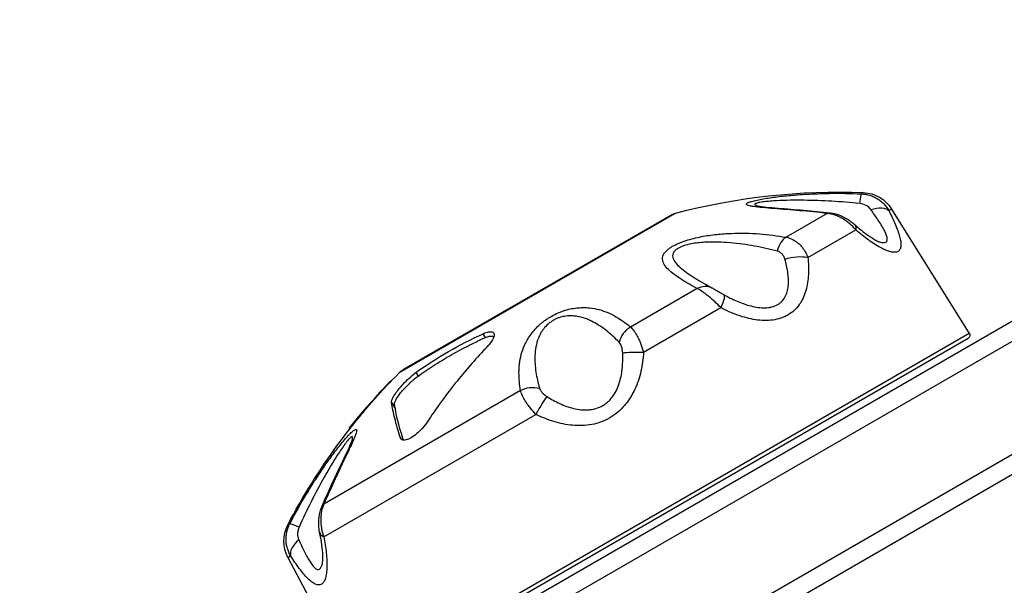
# Model space of a CAD drawing. Units: millimetres. Extents: x -6376 to 5033, y -4929 to 4344.
# Drawn here: x 1347 to 1488, y 844 to 924 of the extents above; entities that cross this region are included whole.
import ezdxf

# ---------------------------------------------------------------- set-up
doc = ezdxf.new("R2010")
doc.units = ezdxf.units.MM
doc.header["$LTSCALE"] = 20
doc.layers.add('2d', color=230, linetype='Continuous')

msp = doc.modelspace()

# ---------------------------------------------------------------- linework, layer by layer
at = {"layer": '2d'}
for p, q in [((1347.28, 799.79), (1563.06, 924.37)), ((1347.09, 796.8), (1566.4, 923.41)), ((1573.4, 911.29), (1354.09, 784.67)), ((1572.56, 907.92), (1356.78, 783.34)), ((1467.42, 899.71), (1467.11, 899.53)), ((1471.06, 897.13), (1471.45, 897.36)), ((1471.45, 897.36), (1482.53, 879.63)), ((1401.27, 874.04), (1440.62, 896.76)), ((1439.89, 896.46), (1401.9, 874.53)), ((1462.27, 896.73), (1456.39, 893.34)), ((1446.32, 893.73), (1446.32, 893.73)), ((1459.51, 890.46), (1466.32, 894.4)), ((1459.58, 888.07), (1459.58, 888.07)), ((1443.72, 886.02), (1434.21, 880.53)), ((1436.07, 876.93), (1447.09, 883.3)), ((1449.48, 882.24), (1449.48, 882.24)), ((1482.53, 879.63), (1395.15, 829.18)), ((1413.53, 879.04), (1413.21, 879.58)), ((1395.85, 828.99), (1482.36, 878.93)), ((1403.6, 874.04), (1403.9, 873.52)), ((1399.68, 872.43), (1399.67, 872.45)), ((1400, 872.76), (1399.98, 872.81)), ((1418.35, 872.85), (1418.35, 872.85)), ((1418.54, 871.48), (1390.47, 855.28)), ((1398.49, 871.23), (1398.49, 871.23)), ((1398.56, 871.2), (1398.55, 871.2)), ((1398.74, 871.47), (1398.72, 871.51)), ((1398.75, 871.49), (1398.73, 871.52)), ((1399, 871.73), (1398.98, 871.75)), ((1397.07, 869.6), (1397.05, 869.64)), ((1397.08, 869.61), (1397.06, 869.64)), ((1397.13, 869.68), (1397.12, 869.7)), ((1400.12, 869.78), (1400.67, 868.83)), ((1390.47, 850.61), (1420.72, 868.07)), ((1395.76, 867.98), (1395.76, 867.98)), ((1396.6, 869.05), (1396.58, 869.08)), ((1396.8, 869.21), (1396.79, 869.22)), ((1394.92, 866.95), (1394.91, 866.97)), ((1395.35, 867.49), (1395.34, 867.51)), ((1394.11, 865.93), (1394.06, 866.01)), ((1394.16, 865.99), (1394.11, 866.07)), ((1394.2, 866.04), (1394.19, 866.06)), ((1394.41, 866.37), (1394.39, 866.42)), ((1401.34, 864.8), (1401.48, 864.55)), ((1401.84, 864.39), (1401.79, 864.48)), ((1385.63, 852.49), (1385.33, 852.31)), ((1385.34, 847.64), (1385.73, 847.87)), ((1385.34, 847.64), (1395.15, 829.18))]:
    msp.add_line(p, q, dxfattribs=at)
at = {"layer": '2d', "extrusion": (0, 0, -1)}
for centre, radius, start, end in [((-1463.73, 809.78), 90, 75.1199, 92.3455), ((-1467.21, 894.71), 5, 92.3455, 148), ((-1441.39, 893.86), 3, 60, 75.1199), ((-1482.11, 879.37), 0.5, 148, 240), ((-1465.05, 810.54), 90, 27.6545, 44.8801), ((-1403.4, 871.93), 3, 44.8801, 60), ((-1465, 810.63), 90, 38.0737, 39.9111), ((-1389.76, 849.99), 5, 332, 27.6545)]:
    msp.add_arc(centre, radius, start, end, dxfattribs=at)
at = {"layer": '2d'}
for centre, major_axis, ratio, start_param, end_param in [((1467, 896.54), (0.13, 3), 0.072034, 0.065368, 1.006006), ((1456.64, 890.56), (0.52, 2.96), 0.553147, 0.453315, 1.393953), ((1435.21, 878.18), (1.94, 2.29), 0.822977, 1.179717, 2.120355), ((1421.24, 868.25), (1.41, 2.65), 0.125078, 0.539048, 1.703699), ((1392.96, 853.79), (-2.75, 1.2), 0.436594, -0.292518, 0.000003), ((1392.81, 851.84), (2.94, 0.6), 0.461448, 3.141593, 3.704251), ((1388.36, 849.26), (2.52, 1.63), 0.53875, 1.816574, 2.981225)]:
    msp.add_ellipse(centre, major_axis=major_axis, ratio=ratio, start_param=start_param, end_param=end_param, dxfattribs=at)
at = {"layer": '2d', "extrusion": (0, 0, -1)}
for centre, major_axis, ratio, start_param, end_param in [((1468.54, 895.56), (2.67, 1.36), 0.53875, -1.325019, -0.160368), ((1462.32, 893.84), (0.34, 2.98), 0.436594, -0.292518, 0.000003), ((1464.09, 892.99), (1.99, 2.25), 0.461448, 0, 0.562658), ((1457.68, 889.29), (2.98, 0.38), 0.410268, 4.258889, 5.42354), ((1444.4, 883.49), (1.43, 2.64), 0.778458, -0.882823, 0.000002), ((1446.02, 882.55), (1.47, 2.62), 0.207888, 0.004358, 1.169009), ((1435.66, 876.57), (-3, 0.1), 0.125078, 0.539048, 1.703699), ((1420.07, 869.44), (2.95, 0.54), 0.822977, 4.32131, 5.261948), ((1388.28, 851.09), (-2.66, 1.39), 0.072034, 0.065368, 1.006006)]:
    msp.add_ellipse(centre, major_axis=major_axis, ratio=ratio, start_param=start_param, end_param=end_param, dxfattribs=at)
at = {"layer": '2d'}
for points, knots in [([(1462.27, 896.73), (1460.92, 896.89), (1459.6, 897.02), (1457.7, 897.18), (1457.07, 897.23), (1455.86, 897.33), (1455.26, 897.38), (1454.12, 897.47), (1453.58, 897.51), (1452.57, 897.61), (1452.12, 897.66), (1451.54, 897.74), (1451.37, 897.77), (1451.07, 897.84), (1450.96, 897.88), (1450.83, 897.95), (1450.8, 897.97), (1450.76, 898.01), (1450.75, 898.04), (1450.76, 898.09), (1450.77, 898.12), (1450.82, 898.17), (1450.86, 898.2), (1451.02, 898.29), (1451.17, 898.35), (1451.46, 898.44), (1451.57, 898.47), (1451.8, 898.53), (1451.92, 898.57), (1452.31, 898.66), (1452.6, 898.72), (1453.21, 898.83), (1453.53, 898.88), (1454.19, 898.99), (1454.53, 899.03), (1455.23, 899.12), (1455.59, 899.17), (1456.67, 899.28), (1457.4, 899.35), (1458.87, 899.46), (1459.61, 899.5), (1461.11, 899.56), (1461.86, 899.59), (1464.11, 899.62), (1465.61, 899.59), (1467.11, 899.53)], [0, 0, 0, 0, 0.00449718, 0.00449718, 0.00674576, 0.00674576, 0.00899435, 0.00899435, 0.01124294, 0.01124294, 0.01349153, 0.01349153, 0.01461582, 0.01461582, 0.01574011, 0.01574011, 0.01630226, 0.01630226, 0.01686441, 0.01686441, 0.01742656, 0.01742656, 0.0179887, 0.0179887, 0.019113, 0.019113, 0.01967514, 0.01967514, 0.02023729, 0.02023729, 0.02136158, 0.02136158, 0.02248588, 0.02248588, 0.02361017, 0.02361017, 0.02473447, 0.02473447, 0.02698305, 0.02698305, 0.02923164, 0.02923164, 0.03148023, 0.03148023, 0.0359774, 0.0359774, 0.0359774, 0.0359774]), ([(1467.11, 899.53), (1467.52, 899.51), (1467.92, 899.44), (1468.5, 899.27), (1468.69, 899.2), (1469.06, 899.03), (1469.24, 898.94), (1469.58, 898.73), (1469.75, 898.61), (1470.06, 898.36), (1470.21, 898.23), (1470.62, 897.8), (1470.86, 897.48), (1471.06, 897.13)], [0, 0, 0, 0, 0.001222738, 0.001222738, 0.001834106, 0.001834106, 0.002445475, 0.002445475, 0.003056844, 0.003056844, 0.003668213, 0.003668213, 0.00489095, 0.00489095, 0.00489095, 0.00489095]), ([(1466.89, 898.15), (1465.57, 898.28), (1464.26, 898.39), (1461.61, 898.54), (1460.28, 898.59), (1458.31, 898.62), (1457.65, 898.62), (1456.34, 898.6), (1455.68, 898.57), (1454.73, 898.52), (1454.42, 898.5), (1453.82, 898.45), (1453.52, 898.43), (1452.98, 898.36), (1452.72, 898.32), (1452.4, 898.25), (1452.31, 898.23), (1452.15, 898.18), (1452.08, 898.16), (1451.99, 898.11), (1451.96, 898.08), (1451.93, 898.03), (1451.94, 898), (1452, 897.92), (1452.1, 897.87), (1452.26, 897.82), (1452.3, 897.81), (1452.33, 897.79)], [0, 0, 0, 0, 0.00397432, 0.00397432, 0.00794865, 0.00794865, 0.00993581, 0.00993581, 0.01192297, 0.01192297, 0.01291655, 0.01291655, 0.01391014, 0.01391014, 0.01490372, 0.01490372, 0.01540051, 0.01540051, 0.0158973, 0.0158973, 0.01639409, 0.01639409, 0.01689088, 0.01689088, 0.01788446, 0.01788446, 0.0181363, 0.0181363, 0.0181363, 0.0181363]), ([(1452.33, 897.8), (1452.33, 897.8), (1452.33, 897.8), (1452.35, 897.79), (1452.39, 897.78), (1452.52, 897.76), (1452.64, 897.74), (1452.99, 897.69), (1453.26, 897.67), (1454.06, 897.59), (1454.65, 897.54), (1456.4, 897.4), (1457.66, 897.3), (1460.15, 897.08), (1461.4, 896.96), (1462.66, 896.82)], [0.025405, 0.025405, 0.025405, 0.025405, 0.043295, 0.043295, 0.095919, 0.095919, 0.179408, 0.179408, 0.319668, 0.319668, 0.565604, 0.565604, 1.018767, 1.018767, 1.440963, 1.440963, 1.440963, 1.440963]), ([(1468.48, 897.29), (1468.31, 897.52), (1468.07, 897.72), (1467.53, 898.02), (1467.21, 898.12), (1466.89, 898.15)], [0, 0, 0, 0, 0.000994885, 0.000994885, 0.00198977, 0.00198977, 0.00198977, 0.00198977]), ([(1466.32, 894.4), (1466.07, 894.71), (1465.78, 895), (1465.32, 895.4), (1465.16, 895.53), (1464.82, 895.77), (1464.65, 895.88), (1464.3, 896.08), (1464.13, 896.18), (1463.76, 896.34), (1463.57, 896.42), (1463.02, 896.61), (1462.64, 896.69), (1462.27, 896.73)], [0, 0, 0, 0, 0.001224341, 0.001224341, 0.001836511, 0.001836511, 0.002448682, 0.002448682, 0.003060852, 0.003060852, 0.003673022, 0.003673022, 0.004897363, 0.004897363, 0.004897363, 0.004897363]), ([(1462.66, 896.82), (1463.17, 896.76), (1463.68, 896.62), (1464.66, 896.23), (1465.13, 895.96), (1465.74, 895.52), (1465.91, 895.38), (1466.07, 895.23)], [0, 0, 0, 0, 0.1568244, 0.1568244, 0.3162917, 0.3162917, 0.3849509, 0.3849509, 0.3849509, 0.3849509]), ([(1471.06, 897.13), (1471.4, 896.45), (1471.71, 895.8), (1472.1, 894.88), (1472.22, 894.58), (1472.43, 894), (1472.52, 893.72), (1472.66, 893.19), (1472.72, 892.95), (1472.76, 892.6), (1472.77, 892.49), (1472.78, 892.28), (1472.78, 892.19), (1472.76, 891.91), (1472.72, 891.75), (1472.58, 891.48), (1472.48, 891.38), (1472.24, 891.24), (1472.09, 891.2), (1471.74, 891.18), (1471.54, 891.2), (1471.11, 891.3), (1470.88, 891.38), (1470.38, 891.59), (1470.12, 891.72), (1469.31, 892.16), (1468.74, 892.53), (1467.84, 893.17), (1467.54, 893.4), (1466.93, 893.88), (1466.63, 894.13), (1466.32, 894.4)], [0, 0, 0, 0, 0.0027366, 0.0027366, 0.00410491, 0.00410491, 0.00547321, 0.00547321, 0.00684151, 0.00684151, 0.00752566, 0.00752566, 0.00820981, 0.00820981, 0.00957812, 0.00957812, 0.01094642, 0.01094642, 0.01231472, 0.01231472, 0.01368302, 0.01368302, 0.01505133, 0.01505133, 0.01641963, 0.01641963, 0.01915623, 0.01915623, 0.02052454, 0.02052454, 0.02189284, 0.02189284, 0.02189284, 0.02189284]), ([(1469.73, 892.66), (1469.82, 892.64), (1469.9, 892.62), (1470.08, 892.58), (1470.17, 892.57), (1470.4, 892.56), (1470.53, 892.58), (1470.68, 892.67), (1470.72, 892.7), (1470.78, 892.79), (1470.8, 892.84), (1470.84, 893.02), (1470.83, 893.16), (1470.77, 893.48), (1470.71, 893.66), (1470.55, 894.05), (1470.45, 894.25), (1470.22, 894.68), (1470.09, 894.9), (1469.81, 895.36), (1469.66, 895.59), (1469.19, 896.3), (1468.85, 896.79), (1468.48, 897.29)], [0.00653614, 0.00653614, 0.00653614, 0.00653614, 0.00701717, 0.00701717, 0.00755695, 0.00755695, 0.00863652, 0.00863652, 0.0091763, 0.0091763, 0.00971608, 0.00971608, 0.01079565, 0.01079565, 0.01187521, 0.01187521, 0.01295478, 0.01295478, 0.01403434, 0.01403434, 0.01511391, 0.01511391, 0.01727304, 0.01727304, 0.01727304, 0.01727304]), ([(1466.07, 895.23), (1466.64, 894.73), (1467.21, 894.26), (1468.16, 893.55), (1468.57, 893.27), (1469.12, 892.95), (1469.29, 892.85), (1469.59, 892.71), (1469.7, 892.67), (1469.73, 892.66)], [0, 0, 0, 0, 0.2618484, 0.2618484, 0.4677842, 0.4677842, 0.5805444, 0.5805444, 0.7013112, 0.7013112, 0.7013112, 0.7013112]), ([(1443.72, 886.02), (1442.88, 886.47), (1442.11, 886.91), (1441.06, 887.58), (1440.73, 887.8), (1440.13, 888.25), (1439.85, 888.48), (1439.37, 888.95), (1439.16, 889.19), (1438.87, 889.69), (1438.78, 889.95), (1438.77, 890.37), (1438.79, 890.51), (1438.89, 890.81), (1438.96, 890.96), (1439.13, 891.19), (1439.2, 891.27), (1439.35, 891.43), (1439.44, 891.51), (1439.62, 891.66), (1439.73, 891.74), (1439.96, 891.9), (1440.08, 891.98), (1440.48, 892.21), (1440.78, 892.35), (1441.26, 892.56), (1441.43, 892.62), (1441.78, 892.75), (1441.95, 892.81), (1442.48, 892.98), (1442.84, 893.08), (1443.58, 893.27), (1443.95, 893.35), (1444.68, 893.49), (1445.04, 893.55), (1445.77, 893.66), (1446.14, 893.71), (1447.21, 893.82), (1447.91, 893.87), (1449.28, 893.92), (1449.96, 893.93), (1451.3, 893.9), (1451.96, 893.87), (1453.9, 893.72), (1455.16, 893.56), (1456.39, 893.34)], [0, 0, 0, 0, 0.00449718, 0.00449718, 0.00674576, 0.00674576, 0.00899435, 0.00899435, 0.01124294, 0.01124294, 0.01349153, 0.01349153, 0.01461582, 0.01461582, 0.01574011, 0.01574011, 0.01630226, 0.01630226, 0.01686441, 0.01686441, 0.01742656, 0.01742656, 0.0179887, 0.0179887, 0.019113, 0.019113, 0.01967514, 0.01967514, 0.02023729, 0.02023729, 0.02136158, 0.02136158, 0.02248588, 0.02248588, 0.02361017, 0.02361017, 0.02473447, 0.02473447, 0.02698305, 0.02698305, 0.02923164, 0.02923164, 0.03148023, 0.03148023, 0.0359774, 0.0359774, 0.0359774, 0.0359774]), ([(1456.39, 893.34), (1456.73, 893.28), (1457.05, 893.17), (1457.52, 892.92), (1457.67, 892.83), (1457.96, 892.62), (1458.11, 892.51), (1458.38, 892.26), (1458.51, 892.12), (1458.75, 891.83), (1458.86, 891.68), (1459.18, 891.2), (1459.36, 890.84), (1459.51, 890.46)], [0, 0, 0, 0, 0.001222738, 0.001222738, 0.001834106, 0.001834106, 0.002445475, 0.002445475, 0.003056844, 0.003056844, 0.003668213, 0.003668213, 0.00489095, 0.00489095, 0.00489095, 0.00489095]), ([(1455.13, 891.36), (1454.06, 891.64), (1452.99, 891.88), (1450.77, 892.28), (1449.63, 892.45), (1447.87, 892.6), (1447.28, 892.63), (1446.06, 892.66), (1445.43, 892.65), (1444.47, 892.6), (1444.15, 892.57), (1443.5, 892.5), (1443.17, 892.45), (1442.51, 892.32), (1442.19, 892.24), (1441.73, 892.09), (1441.58, 892.04), (1441.3, 891.92), (1441.17, 891.85), (1440.93, 891.72), (1440.82, 891.65), (1440.63, 891.5), (1440.56, 891.43), (1440.36, 891.21), (1440.29, 891.06), (1440.21, 890.77), (1440.21, 890.63), (1440.26, 890.36), (1440.31, 890.23), (1440.5, 889.84), (1440.7, 889.6), (1441.16, 889.13), (1441.43, 888.9), (1442.29, 888.22), (1442.96, 887.79), (1444.07, 887.11), (1444.49, 886.87), (1444.91, 886.63)], [0, 0, 0, 0, 0.00397432, 0.00397432, 0.00794865, 0.00794865, 0.00993581, 0.00993581, 0.01192297, 0.01192297, 0.01291655, 0.01291655, 0.01391014, 0.01391014, 0.01490372, 0.01490372, 0.01540051, 0.01540051, 0.0158973, 0.0158973, 0.01639409, 0.01639409, 0.01689088, 0.01689088, 0.01788446, 0.01788446, 0.01887804, 0.01887804, 0.01987162, 0.01987162, 0.02185878, 0.02185878, 0.02384595, 0.02384595, 0.02782027, 0.02782027, 0.03004859, 0.03004859, 0.03004859, 0.03004859]), ([(1459.51, 890.46), (1459.59, 889.63), (1459.62, 888.82), (1459.56, 887.64), (1459.52, 887.25), (1459.4, 886.48), (1459.32, 886.1), (1459.11, 885.37), (1458.98, 885.02), (1458.75, 884.51), (1458.66, 884.35), (1458.48, 884.03), (1458.38, 883.87), (1458.06, 883.42), (1457.82, 883.15), (1457.28, 882.65), (1456.98, 882.43), (1456.34, 882.06), (1455.99, 881.9), (1455.27, 881.67), (1454.88, 881.58), (1454.09, 881.48), (1453.69, 881.46), (1452.86, 881.47), (1452.44, 881.51), (1451.19, 881.7), (1450.36, 881.92), (1449.12, 882.36), (1448.71, 882.53), (1447.89, 882.89), (1447.49, 883.09), (1447.09, 883.3)], [0, 0, 0, 0, 0.0027366, 0.0027366, 0.00410491, 0.00410491, 0.00547321, 0.00547321, 0.00684151, 0.00684151, 0.00752566, 0.00752566, 0.00820981, 0.00820981, 0.00957812, 0.00957812, 0.01094642, 0.01094642, 0.01231472, 0.01231472, 0.01368302, 0.01368302, 0.01505133, 0.01505133, 0.01641963, 0.01641963, 0.01915623, 0.01915623, 0.02052454, 0.02052454, 0.02189284, 0.02189284, 0.02189284, 0.02189284]), ([(1456.24, 890.22), (1456.16, 890.5), (1456.01, 890.75), (1455.63, 891.15), (1455.39, 891.29), (1455.13, 891.36)], [0, 0, 0, 0, 0.000994885, 0.000994885, 0.00198977, 0.00198977, 0.00198977, 0.00198977]), ([(1440.33, 890.19), (1440.34, 890.16), (1440.36, 890.13), (1440.5, 889.84), (1440.7, 889.6), (1441.02, 889.27), (1441.11, 889.18), (1441.21, 889.09)], [0.019627979, 0.019627979, 0.019627979, 0.019627979, 0.019871622, 0.019871622, 0.021858784, 0.021858784, 0.022616576, 0.022616576, 0.022616576, 0.022616576]), ([(1440.33, 890.19), (1440.34, 890.16), (1440.36, 890.13), (1440.5, 889.84), (1440.7, 889.6), (1441.02, 889.27), (1441.11, 889.18), (1441.21, 889.09)], [0.019627979, 0.019627979, 0.019627979, 0.019627979, 0.019871622, 0.019871622, 0.021858784, 0.021858784, 0.022616576, 0.022616576, 0.022616576, 0.022616576]), ([(1447.49, 885.17), (1448.12, 884.82), (1448.76, 884.49), (1450.07, 883.93), (1450.73, 883.7), (1451.74, 883.45), (1452.08, 883.38), (1452.76, 883.29), (1453.09, 883.27), (1453.58, 883.28), (1453.75, 883.29), (1454.06, 883.33), (1454.22, 883.36), (1454.67, 883.48), (1454.95, 883.59), (1455.33, 883.81), (1455.45, 883.89), (1455.67, 884.07), (1455.78, 884.17), (1456.05, 884.48), (1456.2, 884.71), (1456.45, 885.22), (1456.53, 885.48), (1456.66, 886.03), (1456.7, 886.32), (1456.74, 886.9), (1456.74, 887.2), (1456.71, 887.79), (1456.68, 888.09), (1456.55, 889), (1456.41, 889.61), (1456.24, 890.22)], [0, 0, 0, 0, 0.00215913, 0.00215913, 0.00431826, 0.00431826, 0.00539782, 0.00539782, 0.00647739, 0.00647739, 0.00701717, 0.00701717, 0.00755695, 0.00755695, 0.00863652, 0.00863652, 0.0091763, 0.0091763, 0.00971608, 0.00971608, 0.01079565, 0.01079565, 0.01187521, 0.01187521, 0.01295478, 0.01295478, 0.01403434, 0.01403434, 0.01511391, 0.01511391, 0.01727304, 0.01727304, 0.01727304, 0.01727304]), ([(1445.82, 886.13), (1445.97, 886.05), (1446.15, 885.95), (1446.51, 885.74), (1446.71, 885.62), (1447.08, 885.4), (1447.26, 885.3), (1447.42, 885.21)], [0, 0, 0, 0, 0.0716515, 0.0716515, 0.1417434, 0.1417434, 0.2009482, 0.2009482, 0.2009482, 0.2009482]), ([(1447.09, 883.3), (1446.8, 883.59), (1446.51, 883.87), (1446.07, 884.29), (1445.91, 884.42), (1445.62, 884.68), (1445.47, 884.8), (1445.18, 885.04), (1445.03, 885.15), (1444.75, 885.37), (1444.61, 885.47), (1444.2, 885.75), (1443.95, 885.9), (1443.72, 886.02)], [0, 0, 0, 0, 0.001224341, 0.001224341, 0.001836511, 0.001836511, 0.002448682, 0.002448682, 0.003060852, 0.003060852, 0.003673022, 0.003673022, 0.004897363, 0.004897363, 0.004897363, 0.004897363]), ([(1418.54, 871.48), (1418.38, 872.33), (1418.3, 873.17), (1418.3, 874.44), (1418.32, 874.86), (1418.43, 875.72), (1418.51, 876.16), (1418.75, 877.04), (1418.9, 877.49), (1419.32, 878.41), (1419.58, 878.87), (1420.07, 879.57), (1420.25, 879.81), (1420.67, 880.29), (1420.89, 880.52), (1421.27, 880.88), (1421.4, 880.99), (1421.67, 881.22), (1421.81, 881.33), (1422.11, 881.55), (1422.26, 881.66), (1422.57, 881.86), (1422.73, 881.96), (1423.23, 882.24), (1423.56, 882.41), (1424.07, 882.63), (1424.24, 882.7), (1424.57, 882.82), (1424.74, 882.87), (1425.23, 883.02), (1425.55, 883.1), (1426.16, 883.21), (1426.46, 883.25), (1427.03, 883.3), (1427.3, 883.31), (1427.83, 883.3), (1428.09, 883.29), (1428.84, 883.22), (1429.3, 883.13), (1430.17, 882.89), (1430.59, 882.75), (1431.39, 882.41), (1431.77, 882.21), (1432.87, 881.58), (1433.56, 881.09), (1434.21, 880.53)], [0, 0, 0, 0, 0.00449718, 0.00449718, 0.00674576, 0.00674576, 0.00899435, 0.00899435, 0.01124294, 0.01124294, 0.01349153, 0.01349153, 0.01461582, 0.01461582, 0.01574011, 0.01574011, 0.01630226, 0.01630226, 0.01686441, 0.01686441, 0.01742656, 0.01742656, 0.0179887, 0.0179887, 0.019113, 0.019113, 0.01967514, 0.01967514, 0.02023729, 0.02023729, 0.02136158, 0.02136158, 0.02248588, 0.02248588, 0.02361017, 0.02361017, 0.02473447, 0.02473447, 0.02698305, 0.02698305, 0.02923164, 0.02923164, 0.03148023, 0.03148023, 0.0359774, 0.0359774, 0.0359774, 0.0359774]), ([(1432.59, 878.35), (1432.04, 878.92), (1431.46, 879.46), (1430.25, 880.43), (1429.6, 880.88), (1428.54, 881.43), (1428.17, 881.6), (1427.38, 881.88), (1426.96, 881.99), (1426.28, 882.09), (1426.04, 882.12), (1425.54, 882.13), (1425.28, 882.12), (1424.73, 882.05), (1424.45, 881.99), (1423.99, 881.85), (1423.84, 881.8), (1423.54, 881.67), (1423.39, 881.59), (1423.1, 881.43), (1422.95, 881.33), (1422.69, 881.14), (1422.56, 881.04), (1422.2, 880.72), (1422, 880.5), (1421.66, 880.06), (1421.51, 879.83), (1421.27, 879.39), (1421.17, 879.17), (1420.91, 878.53), (1420.79, 878.11), (1420.63, 877.28), (1420.59, 876.87), (1420.54, 875.66), (1420.6, 874.88), (1420.84, 873.33), (1421.02, 872.56), (1421.23, 871.79)], [0, 0, 0, 0, 0.00397432, 0.00397432, 0.00794865, 0.00794865, 0.00993581, 0.00993581, 0.01192297, 0.01192297, 0.01291655, 0.01291655, 0.01391014, 0.01391014, 0.01490372, 0.01490372, 0.01540051, 0.01540051, 0.0158973, 0.0158973, 0.01639409, 0.01639409, 0.01689088, 0.01689088, 0.01788446, 0.01788446, 0.01887804, 0.01887804, 0.01987162, 0.01987162, 0.02185878, 0.02185878, 0.02384595, 0.02384595, 0.02782027, 0.02782027, 0.0317946, 0.0317946, 0.0317946, 0.0317946]), ([(1434.21, 880.53), (1434.38, 880.38), (1434.55, 880.18), (1434.81, 879.82), (1434.9, 879.68), (1435.07, 879.4), (1435.15, 879.26), (1435.31, 878.94), (1435.4, 878.78), (1435.55, 878.44), (1435.62, 878.26), (1435.83, 877.71), (1435.96, 877.33), (1436.07, 876.93)], [0, 0, 0, 0, 0.001222738, 0.001222738, 0.001834106, 0.001834106, 0.002445475, 0.002445475, 0.003056844, 0.003056844, 0.003668213, 0.003668213, 0.00489095, 0.00489095, 0.00489095, 0.00489095]), ([(1403.6, 874.04), (1405.15, 875.15), (1406.72, 876.16), (1408.26, 877.06), (1409.81, 877.95), (1411.47, 878.8), (1413.21, 879.58)], [-6.62061, -6.62061, -6.62061, -6.62061, 0, 0, 0, 6.62061, 6.62061, 6.62061, 6.62061]), ([(1413.21, 879.58), (1413.29, 879.62), (1413.36, 879.65), (1413.69, 879.78), (1413.92, 879.84), (1414.3, 879.88), (1414.45, 879.86), (1414.62, 879.77), (1414.67, 879.73), (1414.74, 879.62), (1414.76, 879.56), (1414.77, 879.46), (1414.77, 879.42), (1414.76, 879.35), (1414.76, 879.31), (1414.75, 879.23), (1414.73, 879.19), (1414.7, 879.07), (1414.66, 878.98), (1414.51, 878.64), (1414.32, 878.36), (1413.95, 877.91), (1413.82, 877.76), (1413.67, 877.6)], [-10.183582, -10.183582, -10.183582, -10.183582, -9.868923, -9.868923, -8.76398, -8.76398, -7.712084, -7.712084, -7.058388, -7.058388, -6.513627, -6.513627, -6.212799, -6.212799, -5.963333, -5.963333, -5.675366, -5.675366, -5.186755, -5.186755, -3.774866, -3.774866, -3.08847, -3.08847, -3.08847, -3.08847]), ([(1413.38, 878.98), (1413.59, 879.07), (1413.77, 879.13), (1414.02, 879.2), (1414.1, 879.22), (1414.25, 879.24), (1414.32, 879.24), (1414.5, 879.23), (1414.6, 879.21), (1414.69, 879.15), (1414.7, 879.13), (1414.71, 879.12)], [0.000000198, 0.000000198, 0.000000198, 0.000000198, 0.00081432, 0.00081432, 0.001221381, 0.001221381, 0.001628442, 0.001628442, 0.002442564, 0.002442564, 0.002611843, 0.002611843, 0.002611843, 0.002611843]), ([(1433.09, 876.86), (1433.08, 877.18), (1433.02, 877.48), (1432.85, 877.99), (1432.73, 878.21), (1432.59, 878.35)], [0, 0, 0, 0, 0.000994885, 0.000994885, 0.00198977, 0.00198977, 0.00198977, 0.00198977]), ([(1403.78, 873.43), (1404.53, 873.97), (1405.29, 874.49), (1406.85, 875.49), (1407.64, 875.98), (1408.44, 876.44)], [0.531108217, 0.531108217, 0.531108217, 0.531108217, 0.534509344, 0.534509344, 0.53791047, 0.53791047, 0.53791047, 0.53791047]), ([(1413.67, 877.6), (1413.63, 877.56), (1413.59, 877.52), (1411.99, 875.84), (1410.54, 874.16), (1408.46, 871.55), (1407.68, 870.53), (1406.37, 868.69), (1405.82, 867.89), (1405.28, 867.08)], [20.536958, 20.536958, 20.536958, 20.536958, 20.711157, 20.711157, 27.614876, 27.614876, 31.558903, 31.558903, 34.432972, 34.432972, 34.432972, 34.432972]), ([(1436.07, 876.93), (1436.01, 876.02), (1435.89, 875.12), (1435.59, 873.8), (1435.47, 873.36), (1435.18, 872.49), (1435.01, 872.06), (1434.63, 871.23), (1434.41, 870.83), (1434.05, 870.25), (1433.92, 870.06), (1433.65, 869.69), (1433.5, 869.51), (1433.06, 868.99), (1432.73, 868.66), (1432.03, 868.07), (1431.65, 867.8), (1430.85, 867.34), (1430.44, 867.15), (1429.58, 866.83), (1429.13, 866.71), (1428.22, 866.54), (1427.77, 866.49), (1426.85, 866.46), (1426.39, 866.47), (1425.03, 866.59), (1424.14, 866.78), (1422.83, 867.18), (1422.4, 867.34), (1421.55, 867.68), (1421.13, 867.87), (1420.72, 868.07)], [0, 0, 0, 0, 0.0027366, 0.0027366, 0.00410491, 0.00410491, 0.00547321, 0.00547321, 0.00684151, 0.00684151, 0.00752566, 0.00752566, 0.00820981, 0.00820981, 0.00957812, 0.00957812, 0.01094642, 0.01094642, 0.01231472, 0.01231472, 0.01368302, 0.01368302, 0.01505133, 0.01505133, 0.01641963, 0.01641963, 0.01915623, 0.01915623, 0.02052454, 0.02052454, 0.02189284, 0.02189284, 0.02189284, 0.02189284]), ([(1422.28, 870.61), (1422.87, 870.24), (1423.48, 869.9), (1424.75, 869.32), (1425.41, 869.08), (1426.43, 868.83), (1426.78, 868.77), (1427.49, 868.7), (1427.84, 868.69), (1428.37, 868.73), (1428.55, 868.75), (1428.91, 868.81), (1429.08, 868.85), (1429.6, 869), (1429.93, 869.14), (1430.4, 869.41), (1430.56, 869.52), (1430.84, 869.74), (1430.98, 869.85), (1431.36, 870.22), (1431.59, 870.5), (1431.99, 871.09), (1432.16, 871.41), (1432.44, 872.05), (1432.56, 872.38), (1432.76, 873.05), (1432.84, 873.4), (1432.97, 874.09), (1433.01, 874.43), (1433.11, 875.47), (1433.12, 876.16), (1433.09, 876.86)], [0, 0, 0, 0, 0.00215913, 0.00215913, 0.00431826, 0.00431826, 0.00539782, 0.00539782, 0.00647739, 0.00647739, 0.00701717, 0.00701717, 0.00755695, 0.00755695, 0.00863652, 0.00863652, 0.0091763, 0.0091763, 0.00971608, 0.00971608, 0.01079565, 0.01079565, 0.01187521, 0.01187521, 0.01295478, 0.01295478, 0.01403434, 0.01403434, 0.01511391, 0.01511391, 0.01727304, 0.01727304, 0.01727304, 0.01727304]), ([(1400.12, 869.78), (1400.11, 869.83), (1400.12, 869.9), (1400.16, 870.1), (1400.22, 870.26), (1400.39, 870.59), (1400.48, 870.74), (1400.64, 870.98), (1400.69, 871.05), (1400.79, 871.19), (1400.83, 871.25), (1400.92, 871.37), (1400.96, 871.43), (1401.08, 871.58), (1401.15, 871.67), (1401.39, 871.96), (1401.57, 872.17), (1402.04, 872.67), (1402.34, 872.97), (1402.94, 873.52), (1403.23, 873.77), (1403.54, 874), (1403.57, 874.02), (1403.6, 874.04)], [-8.176698, -8.176698, -8.176698, -8.176698, -7.598237, -7.598237, -6.561059, -6.561059, -5.801927, -5.801927, -5.442881, -5.442881, -5.18471, -5.18471, -4.923221, -4.923221, -4.548058, -4.548058, -3.695633, -3.695633, -2.455375, -2.455375, -1.20742, -1.20742, -1.076173, -1.076173, -1.076173, -1.076173]), ([(1399.3, 872.11), (1399.18, 871.98), (1399.08, 871.87), (1399, 871.78), (1398.98, 871.76), (1398.98, 871.75), (1399, 871.76), (1399.05, 871.81), (1399.09, 871.84), (1399.18, 871.94), (1399.23, 871.99), (1399.41, 872.18), (1399.55, 872.32), (1399.67, 872.45)], [0.5, 0.5, 0.5, 0.5, 0.625, 0.625, 0.6875, 0.6875, 0.75, 0.75, 0.8125, 0.8125, 0.875, 0.875, 1, 1, 1, 1]), ([(1399.67, 872.45), (1399.78, 872.58), (1399.88, 872.69), (1399.99, 872.81), (1399.99, 872.82), (1399.89, 872.73), (1399.79, 872.63), (1399.55, 872.38), (1399.41, 872.24), (1399.3, 872.11)], [0, 0, 0, 0, 0.125, 0.125, 0.25, 0.25, 0.375, 0.375, 0.5, 0.5, 0.5, 0.5]), ([(1400.55, 869.52), (1400.54, 869.6), (1400.56, 869.69), (1400.64, 869.93), (1400.7, 870.07), (1400.87, 870.37), (1400.98, 870.54), (1401.23, 870.9), (1401.38, 871.09), (1401.7, 871.48), (1401.87, 871.67), (1402.23, 872.07), (1402.43, 872.26), (1402.72, 872.54), (1402.82, 872.64), (1403.02, 872.81), (1403.12, 872.9), (1403.41, 873.15), (1403.6, 873.3), (1403.78, 873.43)], [0.000000235, 0.000000235, 0.000000235, 0.000000235, 0.000814325, 0.000814325, 0.001628415, 0.001628415, 0.002442505, 0.002442505, 0.003256595, 0.003256595, 0.004070685, 0.004070685, 0.004884775, 0.004884775, 0.00529182, 0.00529182, 0.005698865, 0.005698865, 0.006512955, 0.006512955, 0.006512955, 0.006512955]), ([(1398.72, 871.51), (1398.74, 871.54), (1398.73, 871.52), (1398.64, 871.43), (1398.57, 871.35), (1398.42, 871.18), (1398.33, 871.09), (1398.18, 870.93), (1398.13, 870.86), (1398.1, 870.83)], [0, 0, 0, 0, 0.25, 0.25, 0.5, 0.5, 0.75, 0.75, 1, 1, 1, 1]), ([(1398.24, 870.85), (1398.27, 870.89), (1398.32, 870.94), (1398.42, 871.06), (1398.49, 871.13), (1398.55, 871.2)], [0.1535805, 0.1535805, 0.1535805, 0.1535805, 0.5, 0.5, 1, 1, 1, 1]), ([(1420.72, 868.07), (1420.44, 868.37), (1420.17, 868.66), (1419.8, 869.12), (1419.68, 869.28), (1419.46, 869.58), (1419.36, 869.73), (1419.17, 870.03), (1419.08, 870.17), (1418.93, 870.46), (1418.86, 870.6), (1418.67, 871.01), (1418.58, 871.26), (1418.54, 871.48)], [0, 0, 0, 0, 0.001224341, 0.001224341, 0.001836511, 0.001836511, 0.002448682, 0.002448682, 0.003060852, 0.003060852, 0.003673022, 0.003673022, 0.004897363, 0.004897363, 0.004897363, 0.004897363]), ([(1421.23, 871.79), (1421.26, 871.7), (1421.31, 871.6), (1421.43, 871.4), (1421.51, 871.29), (1421.68, 871.09), (1421.79, 870.99), (1422.02, 870.79), (1422.14, 870.7), (1422.28, 870.61)], [0, 0, 0, 0, 0.000494445, 0.000494445, 0.000988889, 0.000988889, 0.001483334, 0.001483334, 0.001977778, 0.001977778, 0.001977778, 0.001977778]), ([(1396.58, 869.08), (1396.7, 869.22), (1396.81, 869.36), (1396.94, 869.51), (1396.98, 869.56), (1397.03, 869.62), (1397.05, 869.64), (1397.05, 869.64), (1397.04, 869.63), (1397, 869.58), (1396.96, 869.54), (1396.84, 869.4), (1396.72, 869.27), (1396.61, 869.13)], [0, 0, 0, 0, 0.25, 0.25, 0.375, 0.375, 0.5, 0.5, 0.625, 0.625, 0.75, 0.75, 1, 1, 1, 1]), ([(1396.79, 869.22), (1396.91, 869.36), (1397.04, 869.5), (1397.14, 869.61), (1397.15, 869.62), (1397.16, 869.63)], [0, 0, 0, 0, 0.5, 0.5, 0.5520906, 0.5520906, 0.5520906, 0.5520906]), ([(1397.06, 869.64), (1397.09, 869.68), (1397.12, 869.69), (1397.12, 869.7), (1397.12, 869.7), (1397.12, 869.7)], [0, 0, 0, 0, 0.5, 0.5, 0.5525951, 0.5525951, 0.5525951, 0.5525951]), ([(1397.8, 870.46), (1397.76, 870.41), (1397.68, 870.32), (1397.49, 870.09), (1397.36, 869.94), (1397.24, 869.8)], [0, 0, 0, 0, 0.5, 0.5, 1, 1, 1, 1]), ([(1401.34, 864.8), (1401.21, 865.23), (1401.08, 865.64), (1400.82, 866.57), (1400.69, 867.07), (1400.39, 868.3), (1400.23, 869.05), (1400.13, 869.75), (1400.12, 869.76), (1400.12, 869.78)], [475.828351, 475.828351, 475.828351, 475.828351, 478.702419, 478.702419, 482.646446, 482.646446, 489.550165, 489.550165, 489.724364, 489.724364, 489.724364, 489.724364]), ([(1395.66, 867.93), (1395.57, 867.81), (1395.48, 867.7), (1395.36, 867.55), (1395.33, 867.5), (1395.35, 867.51), (1395.37, 867.53), (1395.42, 867.58), (1395.45, 867.62), (1395.57, 867.75), (1395.66, 867.87), (1395.76, 867.98)], [0, 0, 0, 0, 0.25, 0.25, 0.5, 0.5, 0.625, 0.625, 0.75, 0.75, 1, 1, 1, 1]), ([(1394.56, 866.56), (1394.47, 866.45), (1394.38, 866.33), (1394.24, 866.14), (1394.19, 866.07), (1394.18, 866.04), (1394.22, 866.08), (1394.29, 866.16), (1394.29, 866.16), (1394.29, 866.16)], [0.5, 0.5, 0.5, 0.5, 0.625, 0.625, 0.75, 0.75, 0.875, 0.875, 0.8751933, 0.8751933, 0.8751933, 0.8751933]), ([(1394.82, 866.83), (1394.87, 866.9), (1394.91, 866.95), (1394.91, 866.97), (1394.9, 866.96), (1394.87, 866.93), (1394.84, 866.9), (1394.74, 866.79), (1394.65, 866.67), (1394.56, 866.56)], [0.1437878, 0.1437878, 0.1437878, 0.1437878, 0.25, 0.25, 0.3125, 0.3125, 0.375, 0.375, 0.5, 0.5, 0.5, 0.5]), ([(1405.28, 867.08), (1405.05, 866.73), (1404.78, 866.38), (1404.25, 865.79), (1404, 865.54), (1403.47, 865.08), (1403.19, 864.88), (1402.66, 864.57), (1402.41, 864.47), (1401.97, 864.37), (1401.78, 864.38), (1401.49, 864.51), (1401.39, 864.63), (1401.34, 864.8)], [-7.115661, -7.115661, -7.115661, -7.115661, -5.767167, -5.767167, -4.719178, -4.719178, -3.569123, -3.569123, -2.43427, -2.43427, -1.240409, -1.240409, 0, 0, 0, 0]), ([(1385.63, 852.49), (1386.33, 853.82), (1387.06, 855.13), (1388.21, 857.06), (1388.6, 857.7), (1389.41, 858.96), (1389.82, 859.59), (1390.66, 860.83), (1391.08, 861.43), (1391.94, 862.6), (1392.37, 863.16), (1393, 863.94), (1393.21, 864.2), (1393.61, 864.67), (1393.81, 864.89), (1394.08, 865.18), (1394.17, 865.27), (1394.34, 865.44), (1394.42, 865.51), (1394.56, 865.65), (1394.63, 865.71), (1394.76, 865.8), (1394.82, 865.84), (1394.97, 865.93), (1395.04, 865.94), (1395.11, 865.91), (1395.12, 865.89), (1395.14, 865.83), (1395.14, 865.79), (1395.14, 865.65), (1395.11, 865.52), (1395.02, 865.23), (1394.96, 865.07), (1394.82, 864.71), (1394.74, 864.51), (1394.55, 864.09), (1394.45, 863.87), (1394.14, 863.18), (1393.91, 862.69), (1393.42, 861.67), (1393.17, 861.14), (1392.64, 860.04), (1392.37, 859.47), (1391.56, 857.73), (1391.02, 856.52), (1390.47, 855.28)], [0, 0, 0, 0, 0.00449718, 0.00449718, 0.00674576, 0.00674576, 0.00899435, 0.00899435, 0.01124294, 0.01124294, 0.01349153, 0.01349153, 0.01461582, 0.01461582, 0.01574011, 0.01574011, 0.01630226, 0.01630226, 0.01686441, 0.01686441, 0.01742656, 0.01742656, 0.0179887, 0.0179887, 0.019113, 0.019113, 0.01967514, 0.01967514, 0.02023729, 0.02023729, 0.02136158, 0.02136158, 0.02248588, 0.02248588, 0.02361017, 0.02361017, 0.02473447, 0.02473447, 0.02698305, 0.02698305, 0.02923164, 0.02923164, 0.03148023, 0.03148023, 0.0359774, 0.0359774, 0.0359774, 0.0359774]), ([(1394.11, 866.08), (1394.07, 866.04), (1394.06, 866.01), (1394.06, 866.01), (1394.08, 866.03), (1394.11, 866.07)], [0, 0, 0, 0, 0.5, 0.5, 1, 1, 1, 1]), ([(1394.11, 866.07), (1394.13, 866.1), (1394.17, 866.15), (1394.27, 866.27), (1394.33, 866.35), (1394.39, 866.42)], [0, 0, 0, 0, 0.5, 0.5, 1, 1, 1, 1]), ([(1394.52, 864.42), (1394.53, 864.44), (1394.54, 864.47), (1394.57, 864.64), (1394.58, 864.75), (1394.55, 864.85), (1394.53, 864.88), (1394.48, 864.89), (1394.45, 864.88), (1394.36, 864.83), (1394.31, 864.8), (1394.19, 864.69), (1394.13, 864.62), (1393.91, 864.39), (1393.75, 864.19), (1393.42, 863.75), (1393.25, 863.51), (1392.9, 863.01), (1392.73, 862.75), (1392.21, 861.96), (1391.86, 861.4), (1391.18, 860.27), (1390.85, 859.69), (1389.87, 857.95), (1389.24, 856.77), (1388.05, 854.4), (1387.48, 853.2), (1386.94, 851.99)], [0.01372876, 0.01372876, 0.01372876, 0.01372876, 0.01391014, 0.01391014, 0.01490372, 0.01490372, 0.01540051, 0.01540051, 0.0158973, 0.0158973, 0.01639409, 0.01639409, 0.01689088, 0.01689088, 0.01788446, 0.01788446, 0.01887804, 0.01887804, 0.01987162, 0.01987162, 0.02185878, 0.02185878, 0.02384595, 0.02384595, 0.02782027, 0.02782027, 0.0317946, 0.0317946, 0.0317946, 0.0317946]), ([(1390.21, 854.99), (1391.01, 856.83), (1391.84, 858.62), (1393.04, 861.13), (1393.44, 861.97), (1393.98, 863.12), (1394.15, 863.5), (1394.36, 863.99), (1394.42, 864.14), (1394.49, 864.32), (1394.51, 864.36), (1394.52, 864.41), (1394.53, 864.42), (1394.53, 864.42)], [0, 0, 0, 0, 0.667685, 0.667685, 1.026471, 1.026471, 1.220365, 1.220365, 1.32504, 1.32504, 1.381032, 1.381032, 1.41443, 1.41443, 1.41443, 1.41443]), ([(1390.47, 855.28), (1390.32, 854.94), (1390.21, 854.58), (1390.1, 854), (1390.07, 853.8), (1390.03, 853.4), (1390.02, 853.2), (1390.02, 852.79), (1390.03, 852.59), (1390.07, 852.18), (1390.1, 851.98), (1390.22, 851.38), (1390.33, 850.98), (1390.47, 850.61)], [0, 0, 0, 0, 0.001222738, 0.001222738, 0.001834106, 0.001834106, 0.002445475, 0.002445475, 0.003056844, 0.003056844, 0.003668213, 0.003668213, 0.00489095, 0.00489095, 0.00489095, 0.00489095]), ([(1389.87, 851.24), (1389.76, 851.8), (1389.71, 852.4), (1389.78, 853.52), (1389.87, 854.06), (1390.09, 854.7), (1390.15, 854.85), (1390.21, 854.99)], [0, 0, 0, 0, 0.177824, 0.177824, 0.3377957, 0.3377957, 0.3846764, 0.3846764, 0.3846764, 0.3846764]), ([(1385.73, 847.87), (1385.53, 848.21), (1385.38, 848.58), (1385.21, 849.15), (1385.17, 849.35), (1385.11, 849.75), (1385.09, 849.95), (1385.08, 850.35), (1385.09, 850.55), (1385.13, 850.95), (1385.16, 851.15), (1385.3, 851.74), (1385.44, 852.12), (1385.63, 852.49)], [0, 0, 0, 0, 0.001224341, 0.001224341, 0.001836511, 0.001836511, 0.002448682, 0.002448682, 0.003060852, 0.003060852, 0.003673022, 0.003673022, 0.004897363, 0.004897363, 0.004897363, 0.004897363]), ([(1386.94, 851.99), (1386.87, 851.84), (1386.82, 851.69), (1386.75, 851.37), (1386.73, 851.22), (1386.72, 850.9), (1386.74, 850.75), (1386.79, 850.45), (1386.83, 850.31), (1386.89, 850.18)], [0, 0, 0, 0, 0.000494445, 0.000494445, 0.000988889, 0.000988889, 0.001483334, 0.001483334, 0.001977778, 0.001977778, 0.001977778, 0.001977778]), ([(1390.27, 846.79), (1390.28, 846.81), (1390.29, 846.86), (1390.31, 847.05), (1390.32, 847.2), (1390.33, 847.62), (1390.33, 847.92), (1390.27, 848.75), (1390.21, 849.31), (1390.05, 850.33), (1389.97, 850.78), (1389.87, 851.24)], [0.0000409, 0.0000409, 0.0000409, 0.0000409, 0.0785396, 0.0785396, 0.1778344, 0.1778344, 0.3217376, 0.3217376, 0.5410804, 0.5410804, 0.701993, 0.701993, 0.701993, 0.701993]), ([(1390.47, 850.61), (1390.62, 849.81), (1390.73, 849.05), (1390.85, 847.96), (1390.87, 847.61), (1390.9, 846.93), (1390.91, 846.6), (1390.89, 845.98), (1390.87, 845.7), (1390.82, 845.3), (1390.8, 845.17), (1390.75, 844.93), (1390.73, 844.81), (1390.63, 844.49), (1390.55, 844.31), (1390.37, 844.02), (1390.26, 843.91), (1390.01, 843.76), (1389.87, 843.73), (1389.58, 843.74), (1389.42, 843.79), (1389.08, 843.94), (1388.91, 844.05), (1388.54, 844.34), (1388.35, 844.51), (1387.77, 845.09), (1387.38, 845.56), (1386.77, 846.37), (1386.56, 846.65), (1386.15, 847.24), (1385.94, 847.55), (1385.73, 847.87)], [0, 0, 0, 0, 0.0027366, 0.0027366, 0.00410491, 0.00410491, 0.00547321, 0.00547321, 0.00684151, 0.00684151, 0.00752566, 0.00752566, 0.00820981, 0.00820981, 0.00957812, 0.00957812, 0.01094642, 0.01094642, 0.01231472, 0.01231472, 0.01368302, 0.01368302, 0.01505133, 0.01505133, 0.01641963, 0.01641963, 0.01915623, 0.01915623, 0.02052454, 0.02052454, 0.02189284, 0.02189284, 0.02189284, 0.02189284]), ([(1386.89, 850.18), (1387.14, 849.61), (1387.39, 849.07), (1387.9, 848.04), (1388.16, 847.57), (1388.54, 846.96), (1388.67, 846.77), (1388.92, 846.43), (1389.05, 846.29), (1389.23, 846.13), (1389.29, 846.08), (1389.41, 846.01), (1389.47, 845.98), (1389.64, 845.93), (1389.75, 845.94), (1389.9, 846.03), (1389.94, 846.07), (1390.03, 846.17), (1390.07, 846.23), (1390.17, 846.43), (1390.22, 846.6), (1390.27, 846.79)], [0, 0, 0, 0, 0.00215913, 0.00215913, 0.00431826, 0.00431826, 0.00539782, 0.00539782, 0.00647739, 0.00647739, 0.00701717, 0.00701717, 0.00755695, 0.00755695, 0.00863652, 0.00863652, 0.0091763, 0.0091763, 0.00971608, 0.00971608, 0.01071939, 0.01071939, 0.01071939, 0.01071939])]:
    msp.add_open_spline(points, degree=3, knots=knots, dxfattribs=at)
for points in [[(1456.4, 899.25), (1456.4, 899.25), (1456.4, 899.25), (1456.4, 899.25)], [(1452.33, 897.79), (1452.33, 897.79), (1452.33, 897.79), (1452.33, 897.79)], [(1444.91, 886.63), (1445.2, 886.46), (1445.51, 886.3), (1445.82, 886.13)], [(1447.42, 885.21), (1447.45, 885.19), (1447.47, 885.18), (1447.49, 885.17)], [(1408.44, 876.44), (1409.25, 876.91), (1410.88, 877.79), (1412.54, 878.6), (1413.38, 878.98)], [(1400.08, 872.84), (1399.75, 872.51), (1399.42, 872.16), (1399.08, 871.81)], [(1400.25, 873), (1400.21, 872.97), (1400.15, 872.91), (1400.08, 872.84)], [(1398.1, 870.83), (1398, 870.71), (1397.9, 870.59), (1397.8, 870.46)], [(1398.52, 871.26), (1398.49, 871.22), (1398.47, 871.21), (1398.49, 871.23)], [(1398.49, 871.23), (1398.57, 871.33), (1398.64, 871.42), (1398.72, 871.51)], [(1398.96, 871.69), (1398.81, 871.55), (1398.67, 871.4), (1398.52, 871.26)], [(1398.55, 871.2), (1398.6, 871.25), (1398.65, 871.3), (1398.7, 871.35)], [(1399.08, 871.81), (1399.03, 871.76), (1398.99, 871.72), (1398.96, 871.69)], [(1397.24, 869.8), (1396.72, 869.21), (1396.2, 868.58), (1395.66, 867.93)], [(1396.88, 869.44), (1396.88, 869.44), (1396.88, 869.44), (1396.88, 869.44)], [(1397.05, 869.63), (1397.06, 869.63), (1397.06, 869.64), (1397.06, 869.64)], [(1401.74, 864.61), (1401.14, 866.57), (1400.74, 868.21), (1400.55, 869.52)], [(1394.39, 866.42), (1395.14, 867.37), (1395.87, 868.26), (1396.58, 869.08)], [(1395.76, 867.98), (1396.11, 868.41), (1396.45, 868.82), (1396.79, 869.22)], [(1396.61, 869.13), (1396.39, 868.88), (1396.18, 868.63), (1395.96, 868.37)], [(1394.15, 866.13), (1394.13, 866.11), (1394.12, 866.09), (1394.11, 866.08)], [(1401.86, 864.39), (1401.8, 864.45), (1401.76, 864.52), (1401.74, 864.61)], [(1394.04, 862.97), (1394.04, 862.97), (1394.04, 862.97), (1394.04, 862.96)]]:
    msp.add_open_spline(points, degree=3, dxfattribs=at)

doc.saveas('drawing.dxf')
